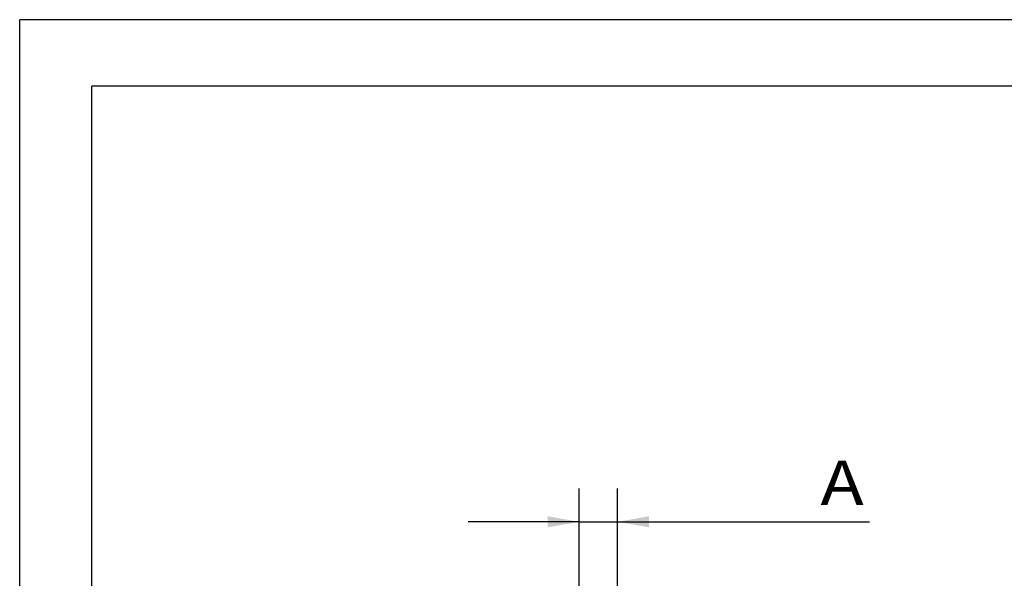
# Paper-space layout 'Blatt1' of a CAD drawing. Units: millimetres. Extents: x 0 to 350, y 0 to 495.
# Drawn here: x 0 to 148, y 411 to 495 of the extents above; entities that cross this region are included whole.
import ezdxf
from ezdxf.enums import TextEntityAlignment as Align

# ---------------------------------------------------------------- set-up
doc = ezdxf.new("R2010")
doc.units = ezdxf.units.MM
doc.layers.add('LAYER0', color=7, linetype='Continuous')
doc.styles.add('VISI1-courier new', font='txt')
doc.dimstyles.new('VisiStyle', dxfattribs={"dimtxt": 4, "dimasz": 0, "dimexe": 3, "dimexo": 0, "dimgap": 1.5, "dimtad": 1, "dimdsep": 46, "dimtxsty": 'VISI1-courier new', "dimsah": 1, "dimcen": 0, "dimclrt": 7, "dimadec": 3, "dimazin": 2, "dimtfac": 0.8, "dimtmove": 0, "dimatfit": 3, "dimfxl": 1, "dimtolj": 1, "dimtzin": 4, "dimarcsym": 0})

# ---------------------------------------------------------------- blocks, each defined once
blk = doc.blocks.new('Group 1')
at = {"layer": 'LAYER0', "color": 56, "linetype": 'Continuous'}
for p in [(0, 0), (350, 495)]:
    blk.add_line(p, (0, 495), dxfattribs=at)
at = {"layer": 'LAYER0', "color": 7, "linetype": 'Continuous'}
for p in [(10.83, 10), (338, 485)]:
    blk.add_line(p, (10.83, 485), dxfattribs=at)
blk = doc.blocks.new('ArrowheadClosed')
at = {"color": 0}
blk.add_solid([(0, 0), (-1, 0.176), (-1, -0.176)], dxfattribs=at)
blk = doc.blocks.new('*D23')
at = {"layer": 'LAYER0', "color": 56, "linetype": 'Continuous'}
for p, q in [((83.94, 406.57), (83.94, 424.65)), ((89.7, 406.35), (89.7, 424.65)), ((83.94, 419.65), (67.27, 419.65)), ((83.94, 419.65), (89.7, 419.65)), ((89.7, 419.65), (127.49, 419.65))]:
    blk.add_line(p, q, dxfattribs=at)
at = {"layer": 'LAYER0', "color": 56, "linetype": 'Continuous', "extrusion": (0, 0, -1), "xscale": 4.726068183014757, "yscale": 4.726068183014757, "zscale": 4.726068183014757, "rotation": 180}
blk.add_blockref('ArrowheadClosed', (-83.94, 419.65), dxfattribs=at)
at = {"layer": 'LAYER0', "color": 56, "linetype": 'Continuous', "extrusion": (0, 0, -1), "xscale": 4.726068183014757, "yscale": 4.726068183014757, "zscale": 4.726068183014757}
blk.add_blockref('ArrowheadClosed', (-89.7, 419.65), dxfattribs=at)
at = {"layer": 'LAYER0', "color": 230, "linetype": 'Continuous', "style": 'VISI1-courier new', "width": 0.931767}
blk.add_text('%%uA', height=6.667, dxfattribs=at).set_placement((120.13, 422.15), (126.65, 422.15), align=Align.FIT)

psp = doc.layouts.new('Blatt1')

# ---------------------------------------------------------------- block references
at = {"layer": 'LAYER0', "color": 4, "linetype": 'Continuous'}
psp.add_blockref('Group 1', (0, 0), dxfattribs=at)

# ---------------------------------------------------------------- dimensions: what is measured, and where the dimension line sits
at = {"layer": 'LAYER0', "color": 56, "linetype": 'Continuous'}
dim = psp.add_linear_dim(base=(127.488, 419.652), p1=(83.938, 406.575), p2=(89.696, 406.352), text='%%u <> A', dimstyle='VisiStyle', override={"dimscale": 1.666667, "dimasz": 2.835641, "dimjust": 0, "dimclrt": 230}, dxfattribs=at)
dim.commit()
dim.dimension.update_dxf_attribs({"geometry": '*D23', "text_midpoint": (129.154, 422.152), "dimtype": 160})

doc.saveas('drawing.dxf')
